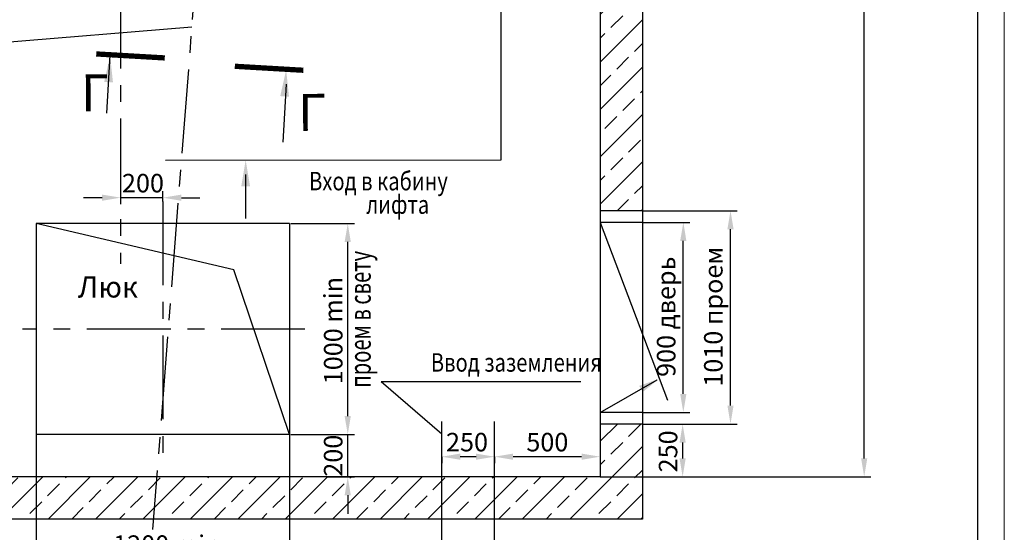
# Model space of a CAD drawing. Units: millimetres. Extents: x -1052 to 1324, y 0 to 420.
# Drawn here: x -50 to 136, y 140 to 238 of the extents above; entities that cross this region are included whole.
import ezdxf
from ezdxf.enums import TextEntityAlignment as Align

# ---------------------------------------------------------------- set-up
doc = ezdxf.new("R2010")
doc.units = ezdxf.units.MM
doc.linetypes.add('CENTER', pattern=[50.8, 31.75, -6.35, 6.35, -6.35])
doc.linetypes.add('HIDDEN', pattern=[9.525, 6.35, -3.175])
doc.layers.add('ЕСКД_Оформление', color=1, linetype='Continuous', lineweight=13)
doc.styles.add('GOST', font='GOST_A (SAPR LM)_1.ttf')
doc.styles.add('ГОСТ 2.304', font='txt')
doc.dimstyles.new('ЕСКД$0', dxfattribs={"dimscale": 0, "dimtxt": 3.5, "dimasz": 3.5, "dimexe": 1.25, "dimexo": 0, "dimgap": 1, "dimtad": 1, "dimdec": 3, "dimtxsty": 'ГОСТ 2.304', "dimcen": 0, "dimclrd": 3, "dimclre": 1, "dimclrt": 3, "dimadec": 3, "dimazin": 2, "dimtp": 2e-08, "dimtfac": 0.5, "dimtdec": 4, "dimtmove": 0, "dimatfit": 3, "dimfxl": 1, "dimtolj": 1, "dimarcsym": 1})
pattern_1 = [(45, (-1059.464, -0.798), (-4.490128, 4.490128), []), (45, (-1054.9736, -0.798), (-4.490128, 4.490128), [3.175, -1.5875])]

# ---------------------------------------------------------------- blocks, each defined once
blk = doc.blocks.new('a2_2')
at = {"color": 1, "lineweight": 18}
blk.add_line((594, 0), (594, 420), dxfattribs=at)
blk.add_line((589, 5), (589, 415))
at = {"color": 3, "linetype": 'Continuous', "style": 'GOST'}
for tag, height, rotation, width, p, p2 in [('НОМЕР(ВЕРХНИЙ)', 7, 180, 1.127685, (88, 411.5), (22, 411.5)), ('PODP_F', 2.5, 90, 1.184069, (16, 53), (16, 64)), ('PODP_D', 2.5, 90, 1.16187, (19.5, 53), (19.5, 64)), ('FAM_OTD', 3.5, 90, 1.314457, (18.25, 30.96), (18.25, 52)), ('N_OTD', 3.5, 90, 2.090149, (18.25, 6), (18.25, 29)), ('N_izvech', 3.5, 0.0416, 1.398928, (422, 10.75), (443, 10.77)), ('PODP_izm', 3.5, 359.9588, 0.787593, (445, 10.75), (458, 10.74))]:
    blk.add_attdef(tag, text='', height=height, rotation=rotation, dxfattribs=dict(at, width=width)).set_placement(p, p2, align=Align.FIT)
for tag, height, p in [('НОМЕР(НИЖНИЙ)', 7, (524, 12.5)), ('ЛИСТ', 3.5, (584, 9))]:
    blk.add_attdef(tag, text='', height=height, dxfattribs=at).set_placement(p, align=Align.MIDDLE_CENTER)
for tag, width, p, p2 in [('N_izm', 0.512584, (405, 10.75), (410, 10.75)), ('T_izm', 0.820134, (412, 10.75), (420, 10.75)), ('D_izm', 0.820134, (460, 10.75), (468, 10.75))]:
    blk.add_attdef(tag, text='', height=3.5, dxfattribs=dict(at, width=width)).set_placement(p, p2, align=Align.FIT)
blk.add_attdef('ID_DOC', text='', height=3.5, dxfattribs=at).set_placement((8.01, 4.51), align=Align.TOP_LEFT)
at = {"color": 3, "linetype": 'Continuous', "style": 'ГОСТ 2.304'}
blk.add_attdef('ListOfShops', (428.81, 0.83), '', height=3.5, dxfattribs=at)
blk = doc.blocks.new('*D464')
at = {"layer": 'Defpoints', "color": 0, "linetype": 'Continuous', "lineweight": 60}
for p in [(62.16, 358.97), (109.93, 358.97), (62.16, 150.97)]:
    blk.add_point(p, dxfattribs=at)
at = {"layer": 'ЕСКД_Оформление', "color": 1, "linetype": 'Continuous', "lineweight": -2, "ltscale": 10}
for p, q in [((62.16, 358.97), (111.18, 358.97)), ((62.16, 150.97), (111.18, 150.97))]:
    blk.add_line(p, q, dxfattribs=at)
at = {"layer": 'ЕСКД_Оформление', "color": 3, "linetype": 'Continuous', "lineweight": -2, "ltscale": 10}
blk.add_line((109.93, 154.47), (109.93, 355.47), dxfattribs=at)
at = {"layer": 'ЕСКД_Оформление', "color": 3, "linetype": 'Continuous', "lineweight": 60}
for points in [[(110.51, 355.47), (109.34, 355.47), (109.93, 358.97)], [(109.34, 154.47), (110.51, 154.47), (109.93, 150.97)]]:
    blk.add_solid(points, dxfattribs=at)
at = {"layer": 'ЕСКД_Оформление', "color": 3, "linetype": 'Continuous', "insert": (107.17, 262.12), "char_height": 3.5, "attachment_point": 5, "rotation": 90, "style": 'ГОСТ 2.304'}
blk.add_mtext('\\A1;5200 min', dxfattribs=at)
blk = doc.blocks.new('*D465')
at = {"layer": 'Defpoints', "color": 0, "linetype": 'Continuous', "lineweight": 60}
for p in [(12.14, 158.97), (12.14, 158.97), (8.19, 150.97)]:
    blk.add_point(p, dxfattribs=at)
at = {"layer": 'ЕСКД_Оформление', "color": 3, "linetype": 'Continuous', "lineweight": -2, "ltscale": 10}
for p, q in [((12.14, 162.47), (12.14, 165.97)), ((12.14, 150.97), (12.14, 158.97)), ((12.14, 147.47), (12.14, 143.97))]:
    blk.add_line(p, q, dxfattribs=at)
at = {"layer": 'ЕСКД_Оформление', "color": 1, "linetype": 'Continuous', "lineweight": -2, "ltscale": 10}
for p, q in [((12.14, 158.97), (13.39, 158.97)), ((8.19, 150.97), (13.39, 150.97))]:
    blk.add_line(p, q, dxfattribs=at)
at = {"layer": 'ЕСКД_Оформление', "color": 3, "linetype": 'Continuous', "lineweight": 60}
for points in [[(11.55, 162.47), (12.72, 162.47), (12.14, 158.97)], [(12.72, 147.47), (11.55, 147.47), (12.14, 150.97)]]:
    blk.add_solid(points, dxfattribs=at)
at = {"layer": 'ЕСКД_Оформление', "color": 3, "linetype": 'Continuous', "insert": (9.38, 154.97), "char_height": 3.5, "attachment_point": 5, "rotation": 90, "style": 'ГОСТ 2.304'}
blk.add_mtext('\\A1;200', dxfattribs=at)
blk = doc.blocks.new('*D466')
at = {"layer": 'Defpoints', "color": 0, "linetype": 'Continuous', "lineweight": 60}
for p in [(-46.87, 158.97), (1.13, 158.97), (1.13, 135.37)]:
    blk.add_point(p, dxfattribs=at)
at = {"layer": 'ЕСКД_Оформление', "color": 1, "linetype": 'Continuous', "lineweight": -2, "ltscale": 10}
for p, q in [((-46.87, 158.97), (-46.87, 134.12)), ((1.13, 158.97), (1.13, 134.12))]:
    blk.add_line(p, q, dxfattribs=at)
at = {"layer": 'ЕСКД_Оформление', "color": 3, "linetype": 'Continuous', "lineweight": -2, "ltscale": 10}
blk.add_line((-43.37, 135.37), (-2.37, 135.37), dxfattribs=at)
at = {"layer": 'ЕСКД_Оформление', "color": 3, "linetype": 'Continuous', "lineweight": 60}
for points in [[(-43.37, 135.96), (-43.37, 134.79), (-46.87, 135.37)], [(-2.37, 134.79), (-2.37, 135.96), (1.13, 135.37)]]:
    blk.add_solid(points, dxfattribs=at)
at = {"layer": 'ЕСКД_Оформление', "color": 3, "linetype": 'Continuous', "insert": (-22.12, 138.13), "char_height": 3.5, "attachment_point": 5, "style": 'ГОСТ 2.304'}
blk.add_mtext('\\A1;1200 min', dxfattribs=at)
blk = doc.blocks.new('*D467')
at = {"layer": 'Defpoints', "color": 0, "linetype": 'Continuous', "lineweight": 60}
for p in [(29.93, 154.78), (29.93, 154.78), (39.93, 154.78)]:
    blk.add_point(p, dxfattribs=at)
at = {"layer": 'ЕСКД_Оформление', "color": 1, "linetype": 'Continuous', "lineweight": -2, "ltscale": 10}
for p, q in [((29.93, 154.78), (29.93, 153.53)), ((39.93, 154.78), (39.93, 153.53))]:
    blk.add_line(p, q, dxfattribs=at)
at = {"layer": 'ЕСКД_Оформление', "color": 3, "linetype": 'Continuous', "lineweight": -2, "ltscale": 10}
blk.add_line((36.43, 154.78), (33.43, 154.78), dxfattribs=at)
at = {"layer": 'ЕСКД_Оформление', "color": 3, "linetype": 'Continuous', "lineweight": 60}
for points in [[(33.43, 155.37), (33.43, 154.2), (29.93, 154.78)], [(36.43, 154.2), (36.43, 155.37), (39.93, 154.78)]]:
    blk.add_solid(points, dxfattribs=at)
at = {"layer": 'ЕСКД_Оформление', "color": 3, "linetype": 'Continuous', "insert": (34.72, 157.54), "char_height": 3.5, "attachment_point": 5, "style": 'ГОСТ 2.304'}
blk.add_mtext('\\A1;250', dxfattribs=at)
blk = doc.blocks.new('*D468')
at = {"layer": 'Defpoints', "color": 0, "linetype": 'Continuous', "lineweight": 60}
for p in [(39.93, 154.78), (39.93, 154.78), (59.93, 154.78)]:
    blk.add_point(p, dxfattribs=at)
at = {"layer": 'ЕСКД_Оформление', "color": 1, "linetype": 'Continuous', "lineweight": -2, "ltscale": 10}
for p, q in [((39.93, 154.78), (39.93, 153.53)), ((59.93, 154.78), (59.93, 153.53))]:
    blk.add_line(p, q, dxfattribs=at)
at = {"layer": 'ЕСКД_Оформление', "color": 3, "linetype": 'Continuous', "lineweight": -2, "ltscale": 10}
blk.add_line((56.43, 154.78), (43.43, 154.78), dxfattribs=at)
at = {"layer": 'ЕСКД_Оформление', "color": 3, "linetype": 'Continuous', "lineweight": 60}
for points in [[(43.43, 155.37), (43.43, 154.2), (39.93, 154.78)], [(56.43, 154.2), (56.43, 155.37), (59.93, 154.78)]]:
    blk.add_solid(points, dxfattribs=at)
at = {"layer": 'ЕСКД_Оформление', "color": 3, "linetype": 'Continuous', "insert": (49.93, 157.54), "char_height": 3.5, "attachment_point": 5, "style": 'ГОСТ 2.304'}
blk.add_mtext('\\A1;500', dxfattribs=at)
blk = doc.blocks.new('*D469')
at = {"layer": 'Defpoints', "color": 0, "linetype": 'Continuous', "lineweight": 60}
for p in [(67.93, 160.97), (59.93, 150.97), (75.55, 150.97)]:
    blk.add_point(p, dxfattribs=at)
at = {"layer": 'ЕСКД_Оформление', "color": 1, "linetype": 'Continuous', "lineweight": -2, "ltscale": 10}
for p, q in [((67.93, 160.97), (76.8, 160.97)), ((59.93, 150.97), (76.8, 150.97))]:
    blk.add_line(p, q, dxfattribs=at)
at = {"layer": 'ЕСКД_Оформление', "color": 3, "linetype": 'Continuous', "lineweight": -2, "ltscale": 10}
blk.add_line((75.55, 157.47), (75.55, 154.47), dxfattribs=at)
at = {"layer": 'ЕСКД_Оформление', "color": 3, "linetype": 'Continuous', "lineweight": 60}
for points in [[(76.13, 157.47), (74.97, 157.47), (75.55, 160.97)], [(74.97, 154.47), (76.13, 154.47), (75.55, 150.97)]]:
    blk.add_solid(points, dxfattribs=at)
at = {"layer": 'ЕСКД_Оформление', "color": 3, "linetype": 'Continuous', "insert": (72.79, 155.79), "char_height": 3.5, "attachment_point": 5, "rotation": 90, "style": 'ГОСТ 2.304'}
blk.add_mtext('\\A1;250', dxfattribs=at)
blk = doc.blocks.new('*D474')
at = {"layer": 'Defpoints', "color": 0, "linetype": 'Continuous', "lineweight": 60}
for p in [(67.93, 199.17), (75.68, 199.17), (67.93, 163.17)]:
    blk.add_point(p, dxfattribs=at)
at = {"layer": 'ЕСКД_Оформление', "color": 1, "linetype": 'Continuous', "lineweight": -2, "ltscale": 10}
for p, q in [((67.93, 199.17), (76.93, 199.17)), ((67.93, 163.17), (76.93, 163.17))]:
    blk.add_line(p, q, dxfattribs=at)
at = {"layer": 'ЕСКД_Оформление', "color": 3, "linetype": 'Continuous', "lineweight": -2, "ltscale": 10}
blk.add_line((75.68, 166.67), (75.68, 195.67), dxfattribs=at)
at = {"layer": 'ЕСКД_Оформление', "color": 3, "linetype": 'Continuous', "lineweight": 60}
for points in [[(76.26, 195.67), (75.09, 195.67), (75.68, 199.17)], [(75.09, 166.67), (76.26, 166.67), (75.68, 163.17)]]:
    blk.add_solid(points, dxfattribs=at)
at = {"layer": 'ЕСКД_Оформление', "color": 3, "linetype": 'Continuous', "insert": (72.43, 181.29), "char_height": 3.5, "attachment_point": 5, "rotation": 90, "style": 'ГОСТ 2.304'}
blk.add_mtext('\\A1;900 дверь', dxfattribs=at)
blk = doc.blocks.new('*D475')
at = {"layer": 'Defpoints', "color": 0, "linetype": 'Continuous', "lineweight": 60}
for p in [(67.93, 201.37), (84.61, 201.37), (67.93, 160.97)]:
    blk.add_point(p, dxfattribs=at)
at = {"layer": 'ЕСКД_Оформление', "color": 1, "linetype": 'Continuous', "lineweight": -2, "ltscale": 10}
for p, q in [((67.93, 201.37), (85.86, 201.37)), ((67.93, 160.97), (85.86, 160.97))]:
    blk.add_line(p, q, dxfattribs=at)
at = {"layer": 'ЕСКД_Оформление', "color": 3, "linetype": 'Continuous', "lineweight": -2, "ltscale": 10}
blk.add_line((84.61, 164.47), (84.61, 197.87), dxfattribs=at)
at = {"layer": 'ЕСКД_Оформление', "color": 3, "linetype": 'Continuous', "lineweight": 60}
for points in [[(85.2, 197.87), (84.03, 197.87), (84.61, 201.37)], [(84.03, 164.47), (85.2, 164.47), (84.61, 160.97)]]:
    blk.add_solid(points, dxfattribs=at)
at = {"layer": 'ЕСКД_Оформление', "color": 3, "linetype": 'Continuous', "insert": (81.36, 181.29), "char_height": 3.5, "attachment_point": 5, "rotation": 90, "style": 'ГОСТ 2.304'}
blk.add_mtext('\\A1;1010 проем', dxfattribs=at)
blk = doc.blocks.new('*D476')
at = {"layer": 'Defpoints', "color": 0, "linetype": 'Continuous', "lineweight": 60}
for p in [(1.36, 198.97), (12.14, 198.97), (1.36, 158.97)]:
    blk.add_point(p, dxfattribs=at)
at = {"layer": 'ЕСКД_Оформление', "color": 1, "linetype": 'Continuous', "lineweight": -2, "ltscale": 10}
for p, q in [((1.36, 198.97), (13.39, 198.97)), ((1.36, 158.97), (13.39, 158.97))]:
    blk.add_line(p, q, dxfattribs=at)
at = {"layer": 'ЕСКД_Оформление', "color": 3, "linetype": 'Continuous', "lineweight": -2, "ltscale": 10}
blk.add_line((12.14, 162.47), (12.14, 195.47), dxfattribs=at)
at = {"layer": 'ЕСКД_Оформление', "color": 3, "linetype": 'Continuous', "lineweight": 60}
for points in [[(12.72, 195.47), (11.55, 195.47), (12.14, 198.97)], [(11.55, 162.47), (12.72, 162.47), (12.14, 158.97)]]:
    blk.add_solid(points, dxfattribs=at)
at = {"layer": 'ЕСКД_Оформление', "color": 3, "linetype": 'Continuous', "insert": (9.39, 178.67), "char_height": 3.5, "attachment_point": 5, "rotation": 90, "style": 'ГОСТ 2.304'}
blk.add_mtext('\\A1;1000 min', dxfattribs=at)
blk = doc.blocks.new('*D477')
at = {"layer": 'Defpoints', "color": 0, "linetype": 'Continuous', "lineweight": 60}
for p in [(-30.87, 205.29), (-30.87, 203.85), (-22.87, 203.15)]:
    blk.add_point(p, dxfattribs=at)
at = {"layer": 'ЕСКД_Оформление', "color": 1, "linetype": 'Continuous', "lineweight": -2, "ltscale": 10}
for p, q in [((-30.87, 205.29), (-30.87, 202.6)), ((-22.87, 203.15), (-22.87, 205.1))]:
    blk.add_line(p, q, dxfattribs=at)
at = {"layer": 'ЕСКД_Оформление', "color": 3, "linetype": 'Continuous', "lineweight": -2, "ltscale": 10}
for p, q in [((-34.37, 203.85), (-37.87, 203.85)), ((-22.87, 203.85), (-30.87, 203.85)), ((-19.37, 203.85), (-15.87, 203.85))]:
    blk.add_line(p, q, dxfattribs=at)
at = {"layer": 'ЕСКД_Оформление', "color": 3, "linetype": 'Continuous', "lineweight": 60}
for points in [[(-34.37, 203.26), (-34.37, 204.43), (-30.87, 203.85)], [(-19.37, 204.43), (-19.37, 203.26), (-22.87, 203.85)]]:
    blk.add_solid(points, dxfattribs=at)
at = {"layer": 'ЕСКД_Оформление', "color": 3, "linetype": 'Continuous', "insert": (-26.64, 206.6), "char_height": 3.5, "attachment_point": 5, "style": 'ГОСТ 2.304'}
blk.add_mtext('\\A1;200', dxfattribs=at)

msp = doc.modelspace()

# ---------------------------------------------------------------- hatches: boundary and pattern name
at = {"linetype": 'Continuous'}
h = msp.add_hatch(dxfattribs=at)
h.set_pattern_fill('ANSI33', color=1, angle=180, style=0)
h.set_pattern_definition(pattern_1)
edge = h.paths.add_edge_path()
edge.add_line((-30.6441915, 366.9714975), (-30.6441915, 358.9714975))
edge.add_line((-30.6441915, 366.9714975), (-101.8175287, 366.9714975))
edge.add_line((-101.8175287, 303.9714975), (-101.8175287, 366.9714975))
edge.add_line((-101.8175287, 303.9714975), (-94.0721136, 303.9714975))
edge.add_line((-94.0454508, 358.9714975), (-94.0721136, 303.9714975))
edge.add_line((-30.6441915, 358.9714975), (-94.0454508, 358.9714975))
edge = h.paths.add_edge_path()
edge.add_line((-7.8581993, 358.9714975), (-30.6441915, 358.9714975))
edge.add_line((-7.2356312, 366.9714975), (-7.8581993, 358.9714975))
edge.add_line((-7.2356312, 366.9714975), (-30.6441915, 366.9714975))
edge.add_line((-30.6441915, 366.9714975), (-30.6441915, 358.9714975))
edge = h.paths.add_edge_path()
edge.add_line((26.9558085, 366.9714975), (26.9558085, 358.9714975))
edge.add_line((26.9558085, 366.9714975), (-7.2356312, 366.9714975))
edge.add_line((-7.2356312, 366.9714975), (-7.8581993, 358.9714975))
edge.add_line((26.9558085, 358.9714975), (-7.8581993, 358.9714975))
edge = h.paths.add_edge_path()
edge.add_line((67.9278864, 366.9714975), (42.9558085, 366.9714975))
edge.add_line((42.9558085, 366.9714975), (42.9558085, 358.9714975))
edge.add_line((59.9278864, 358.9714975), (42.9558085, 358.9714975))
edge.add_line((59.9278864, 358.9714975), (59.9278864, 294.9714975))
edge.add_line((67.9278864, 294.9714975), (59.9278864, 294.9714975))
edge.add_line((67.9278864, 366.9714975), (67.9278864, 294.9714975))
edge = h.paths.add_edge_path()
edge.add_line((59.9278864, 264.9714975), (59.9278864, 201.3714975))
edge.add_line((67.9278864, 201.3714975), (59.9278864, 201.3714975))
edge.add_line((67.9278864, 264.9714975), (67.9278864, 201.3714975))
edge.add_line((67.9278864, 264.9714975), (59.9278864, 264.9714975))
h = msp.add_hatch(dxfattribs=at)
h.set_pattern_fill('ANSI33', color=1, angle=180, style=0)
h.set_pattern_definition(pattern_1)
edge = h.paths.add_edge_path()
edge.add_line((-101.8175287, 253.964797), (-100.2293654, 255.9714975))
edge.add_line((-101.8175287, 229.3195736), (-101.8175287, 253.964797))
edge.add_line((-101.8175287, 229.3195736), (-94.0454508, 229.9527499))
edge.add_line((-94.0454508, 255.9714975), (-94.0454508, 229.9527499))
edge.add_line((-100.2293654, 255.9714975), (-94.0454508, 255.9714975))
edge = h.paths.add_edge_path()
edge.add_line((-101.8175287, 142.9714975), (-101.8175287, 229.3195736))
edge.add_line((-24.6675378, 142.9714975), (-101.8175287, 142.9714975))
edge.add_line((-24.0449697, 150.9714975), (-24.6675378, 142.9714975))
edge.add_line((-24.0449697, 150.9714975), (-94.0454508, 150.9714975))
edge.add_line((-94.0454508, 205.0864564), (-94.0454508, 150.9714975))
edge.add_spline(control_points=[(-81.4698697, 210.8464975), (-81.4515327, 210.4871837), (-81.6271787, 208.2509379), (-86.2630401, 205.1718242), (-90.9744069, 206.2615441), (-93.4228579, 205.2587289), (-94.0454508, 205.0864564)], knot_values=[17.4339129725, 17.4339129725, 17.4339129725, 17.4339129725, 18.4759999327, 24.0307452079, 30.8576480066, 32.1957790263, 32.1957790263, 32.1957790263, 32.1957790263], weights=[1, 1, 1, 1, 1, 1, 1], degree=3, periodic=0)
edge.add_line((-81.4698697, 210.8464975), (-88.6175287, 210.8464975))
edge.add_line((-88.6175287, 210.8464975), (-88.6175287, 216.5924498))
edge.add_spline(control_points=[(-94.0454508, 218.5976254), (-92.4928328, 218.4006063), (-90.9078721, 217.8428315), (-89.4537067, 216.9972327), (-88.6175287, 216.5924498)], knot_values=[2.780011036, 2.780011036, 2.780011036, 2.780011036, 4.9977299994, 7.7862547581, 7.7862547581, 7.7862547581, 7.7862547581], weights=[1, 1, 1, 1, 1], degree=3, periodic=0)
edge.add_line((-94.0454508, 229.9527499), (-94.0454508, 218.5976254))
edge.add_line((-101.8175287, 229.3195736), (-94.0454508, 229.9527499))
edge = h.paths.add_edge_path()
edge.add_line((32.1558085, 150.9714975), (-24.0449697, 150.9714975))
edge.add_line((-24.0449697, 150.9714975), (-24.6675378, 142.9714975))
edge.add_line((32.1558085, 142.9714975), (-24.6675378, 142.9714975))
edge.add_line((32.1558085, 142.9714975), (32.1558085, 150.9714975))
edge = h.paths.add_edge_path()
edge.add_line((42.1558085, 150.9714975), (32.1558085, 150.9714975))
edge.add_line((32.1558085, 142.9714975), (32.1558085, 150.9714975))
edge.add_line((42.1558085, 142.9714975), (32.1558085, 142.9714975))
edge.add_line((42.1558085, 142.9714975), (42.1558085, 150.9714975))
h = msp.add_hatch(dxfattribs=at)
h.set_pattern_fill('ANSI33', color=1, angle=180, style=0)
h.set_pattern_definition(pattern_1)
edge = h.paths.add_edge_path()
edge.add_line((59.9278864, 150.9714975), (39.9278864, 150.9714975))
edge.add_line((59.9278864, 160.9714975), (59.9278864, 150.9714975))
edge.add_line((67.9278864, 160.9714975), (59.9278864, 160.9714975))
edge.add_line((67.9278864, 160.9714975), (67.9278864, 142.9714975))
edge.add_line((67.9278864, 142.9714975), (39.9278864, 142.9714975))
edge.add_line((39.9278864, 142.9714975), (39.9278864, 150.9714975))

# ---------------------------------------------------------------- linework, layer by layer
at = {"color": 4, "linetype": 'CENTER', "ltscale": 0.5}
for p, q in [((-30.8721136, 371.2190782), (-30.8721136, 191.2929118)), ((-22.8721136, 203.1492294), (-22.8721136, 155.520662)), ((4.0347717, 178.9714975), (-49.4673178, 178.9714975))]:
    msp.add_line(p, q, dxfattribs=at)
at = {"color": 7, "linetype": 'Continuous', "ltscale": 10}
for p, q in [((67.9278864, 366.9714975), (67.9278864, 142.9714975)), ((59.9278864, 358.9714975), (59.9278864, 150.9714975)), ((67.9278864, 201.3714975), (59.9278864, 201.3714975)), ((-9.4175004, 190.1769968), (-46.8721136, 198.9714975)), ((-46.8721136, 198.9714975), (-46.8721136, 158.9714975)), ((1.1278864, 198.9714975), (-46.8721136, 198.9714975)), ((1.1278864, 198.9714975), (1.1278864, 158.9714975)), ((67.9278864, 199.1714975), (59.9278864, 199.1714975)), ((1.1278864, 158.9714975), (-9.4175004, 190.1769968)), ((67.9278864, 163.1714975), (59.9278864, 163.1714975)), ((67.9278864, 160.9714975), (59.9278864, 160.9714975)), ((1.1278864, 158.9714975), (-46.8721136, 158.9714975)), ((59.9278864, 150.9714975), (-94.0721136, 150.9714975)), ((67.9278864, 142.9714975), (-101.8175287, 142.9714975))]:
    msp.add_line(p, q, dxfattribs=at)
at = {"color": 3, "linetype": 'HIDDEN', "ltscale": 10}
for p, q in [((41.1278864, 262.2714975), (41.1278864, 210.9714653)), ((41.1278864, 210.9714653), (-81.6977918, 210.8464975))]:
    msp.add_line(p, q, dxfattribs=at)
at = {"color": 2, "linetype": 'CENTER', "ltscale": 0.5}
msp.add_line((-16.0694064, 253.4574861), (-24.8231798, 140.9714975), dxfattribs=at)
at = {"color": 3, "linetype": 'Continuous', "ltscale": 10}
for p, q in [((-122.6667853, 227.6210245), (-17.4127227, 236.1958718)), ((59.9278864, 163.1714975), (70.7511991, 169.3317995))]:
    msp.add_line(p, q, dxfattribs=at)
at = {"color": 3}
for p, q in [((-32.888314, 230.8129062), (-33.5279022, 219.8315162)), ((0.4916642, 225.3401197), (-0.147924, 214.3587297)), ((-7.2396857, 208.2087746), (-7.2396857, 199.9082678)), ((18.4736762, 169.0320414), (29.9278864, 159.1136498)), ((18.4736762, 169.0320414), (56.2552512, 169.0320414))]:
    msp.add_line(p, q, dxfattribs=at)
at = {"color": 1, "linetype": 'Continuous', "ltscale": 10}
msp.add_line((59.9278864, 199.1714975), (72.6825672, 165.506707), dxfattribs=at)
at = {"color": 4, "linetype": 'CENTER', "ltscale": 10}
for p, q in [((29.9278864, 133.0459816), (29.9278864, 161.4733174)), ((39.9278864, 133.0459816), (39.9278864, 161.4733174))]:
    msp.add_line(p, q, dxfattribs=at)
at = {"color": 1, "const_width": 1}
for points in [[(-35.4851187, 231.0766264), (-22.5071124, 230.3207493)], [(3.7361957, 227.9828087), (-9.2418107, 228.7386858)]]:
    msp.add_lwpolyline(points, dxfattribs=at)
at = {"color": 3}
for points in [[(-33.9784123, 225.7842948), (-32.3145654, 225.6873875), (-32.8557669, 230.7273821)], [(1.0159624, 222.9882876), (-0.6478846, 223.0851949), (0.4747609, 228.0282822)], [(-8.0252469, 205.9714975), (-6.3585799, 205.9714975), (-7.1919129, 210.9714975)], [(67.9962771, 167.0349297), (67.342303, 168.1968649), (71.1550987, 169.5778194)]]:
    msp.add_solid(points, dxfattribs=at)

# ---------------------------------------------------------------- block references
msp.add_blockref('a2_2', (-457.541567, 0))

# ---------------------------------------------------------------- texts
at = {"color": 5, "style": 'GOST'}
for p in [(-38.3910332, 220.2086865), (2.7388761, 216.5033065)]:
    msp.add_text('Г', height=7, rotation=0.258289178, dxfattribs=at).set_placement(p)
at = {"color": 3, "width": 0.8}
for s, p in [('Вход в кабину', (4.81929, 205.2349211)), ('лифта', (15.64409, 200.7951921)), ('Ввод заземления ', (27.8742172, 170.8875804))]:
    msp.add_text(s, height=3.5, dxfattribs=at).set_placement(p)
at = {"color": 3, "width": 0.7}
msp.add_text('проем в свету', height=4, rotation=90, dxfattribs=at).set_placement((16.497499, 167.844913))
at = {"color": 5}
msp.add_text('Люк', height=4, dxfattribs=at).set_placement((-38.9539259, 184.9353708))

# ---------------------------------------------------------------- dimensions: what is measured, and where the dimension line sits
at = {"layer": 'ЕСКД_Оформление', "color": 7, "linetype": 'Continuous', "ltscale": 10}
for base, p1, p2, angle, text, picture, middle in [((109.9254267, 358.9714975), (62.1558085, 150.9714975), (62.1558085, 358.9714975), 90, '<> min', '*D464', (109.9254267, 262.1176899)), ((84.6135404, 201.3714975), (67.9278864, 160.9714975), (67.9278864, 201.3714975), 90, '<> проем', '*D475', (84.6135404, 181.2895686)), ((12.1375125, 198.9714975), (1.3558085, 158.9714975), (1.3558085, 198.9714975), 90, '<> min', '*D476', (12.1375125, 178.6709636)), ((75.6780579, 199.1714975), (67.9278864, 163.1714975), (67.9278864, 199.1714975), 90, '<> дверь', '*D474', (75.6780579, 181.2895686)), ((1.1278864, 135.3724781), (-46.8721136, 158.9714975), (1.1278864, 158.9714975), 180, '<> min', '*D466', (-22.1168863, 135.3724781))]:
    dim = msp.add_linear_dim(base=base, p1=p1, p2=p2, angle=angle, text=text, dimstyle='ЕСКД$0', override={"dimscale": 1, "dimlfac": 25}, dxfattribs=at)
    dim.commit()
    dim.dimension.update_dxf_attribs({"geometry": picture, "text_midpoint": middle, "dimtype": 160})
for base, p1, p2, angle, picture, middle in [((-30.8721136, 203.8482607), (-22.8721136, 203.1492294), (-30.8721136, 205.2915108), 180, '*D477', (-26.6441915, 203.8482607)), ((12.1375125, 158.9714975), (8.1930474, 150.9714975), (12.1375125, 158.9714975), 90, '*D465', (12.1375125, 154.9714975)), ((29.9278864, 154.7836213), (39.9278864, 154.7836213), (29.9278864, 154.7836213), 180, '*D467', (34.7167466, 154.7836213)), ((39.9278864, 154.7836213), (59.9278864, 154.7836213), (39.9278864, 154.7836213), 180, '*D468', (49.9332187, 154.7836213))]:
    dim = msp.add_linear_dim(base=base, p1=p1, p2=p2, angle=angle, dimstyle='ЕСКД$0', override={"dimscale": 1, "dimlfac": 25}, dxfattribs=at)
    dim.commit()
    dim.dimension.update_dxf_attribs({"geometry": picture, "text_midpoint": middle, "dimtype": 160})
at = {"layer": 'ЕСКД_Оформление', "color": 1, "linetype": 'Continuous', "ltscale": 10}
dim = msp.add_linear_dim(base=(75.5483996, 150.9714975), p1=(67.9278864, 160.9714975), p2=(59.9278864, 150.9714975), angle=90, dimstyle='ЕСКД$0', override={"dimscale": 1, "dimlfac": 25}, dxfattribs=at)
dim.commit()
dim.dimension.update_dxf_attribs({"geometry": '*D469', "text_midpoint": (75.5483996, 155.7910781), "dimtype": 160})

doc.saveas('drawing.dxf')
